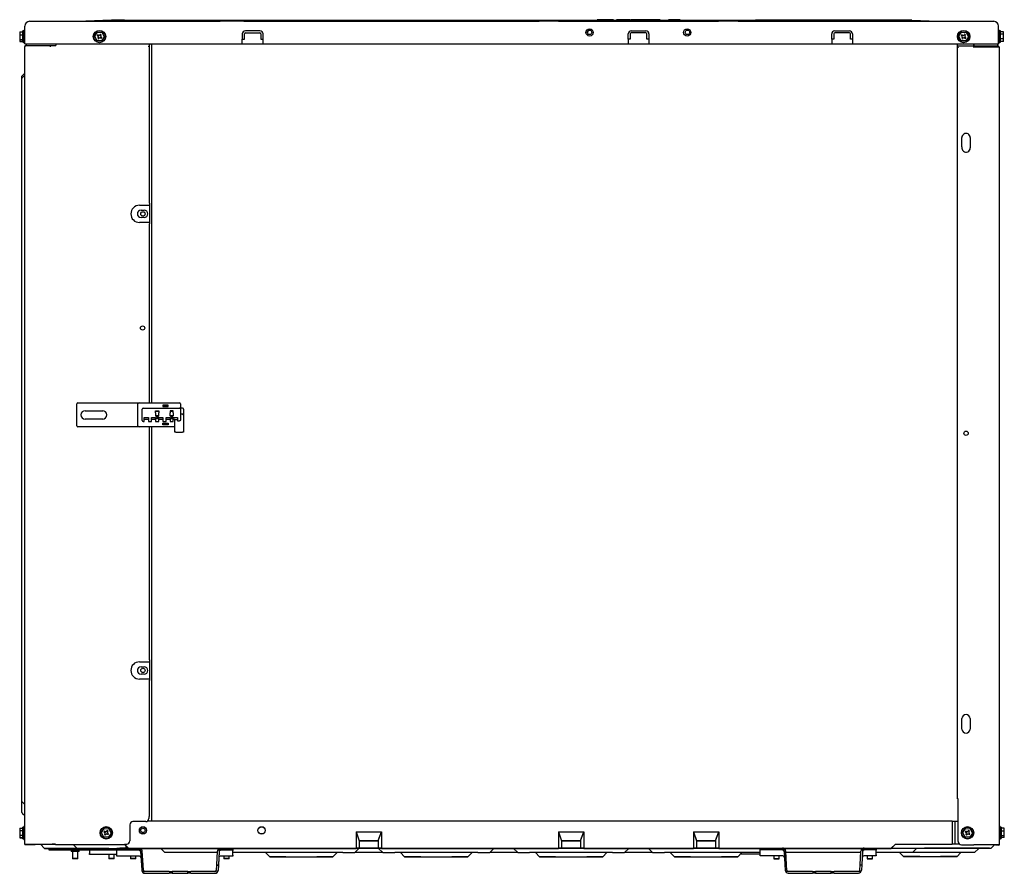
# Model space of a CAD drawing. Units: millimetres. Extents: x 2215 to 3167, y 112 to 937.
import ezdxf

# ---------------------------------------------------------------- set-up
doc = ezdxf.new("R2010")
doc.units = ezdxf.units.MM
doc.layers.add('DV6_Default', color=7, linetype='Continuous')

msp = doc.modelspace()

# ---------------------------------------------------------------- linework, layer by layer
at = {"layer": 'DV6_Default', "color": 7, "linetype": 'Continuous'}
for p, q in [((2224.9, 935.29), (2242.94, 935.29)), ((2242.94, 935.29), (2408.87, 935.29)), ((2304.1, 936.29), (2279.04, 935.29)), ((2316.54, 936.29), (2304.1, 936.29)), ((2316.54, 936.29), (2386.4, 936.29)), ((2386.4, 936.29), (2392.17, 936.29)), ((2391.82, 935.94), (2391.82, 935.29)), ((2392.17, 936.29), (2399.04, 936.29)), ((2399.04, 936.29), (2401.55, 936.29)), ((2401.55, 936.29), (2409.22, 936.29)), ((2431.93, 935.29), (2408.87, 935.29)), ((2409.22, 936.29), (2431.58, 936.29)), ((2431.58, 936.29), (2437.36, 936.29)), ((2431.93, 935.29), (2717.11, 935.29)), ((2437.36, 936.29), (2702.77, 936.29)), ((2702.77, 936.29), (2717.46, 936.29)), ((2735.86, 935.29), (2717.11, 935.29)), ((2717.46, 936.29), (2735.51, 936.29)), ((2735.51, 936.29), (2756.26, 936.29)), ((2735.86, 935.29), (2890.55, 935.29)), ((2755.91, 935.94), (2755.91, 935.29)), ((2756.26, 936.29), (2770.25, 936.29)), ((2770.25, 936.29), (2856.17, 936.29)), ((2774.19, 936.79), (2773.25, 936.79)), ((2773.25, 936.79), (2773.25, 936.29)), ((2776.46, 936.79), (2774.19, 936.79)), ((2774.19, 936.79), (2774.19, 936.29)), ((2776.52, 936.79), (2776.46, 936.79)), ((2776.46, 936.79), (2776.46, 936.29)), ((2776.99, 936.79), (2776.52, 936.79)), ((2776.52, 936.79), (2776.52, 936.29)), ((2777.33, 936.79), (2776.99, 936.79)), ((2776.99, 936.79), (2776.99, 936.29)), ((2783.88, 936.79), (2777.33, 936.79)), ((2777.33, 936.79), (2777.33, 936.29)), ((2784.48, 936.79), (2783.88, 936.79)), ((2783.88, 936.79), (2783.88, 936.29)), ((2785.75, 936.79), (2784.48, 936.79)), ((2784.48, 936.79), (2784.48, 936.29)), ((2785.75, 936.79), (2785.75, 936.29)), ((2788.29, 936.79), (2785.95, 936.79)), ((2785.95, 936.79), (2785.95, 936.29)), ((2789.1, 936.79), (2788.29, 936.79)), ((2788.29, 936.79), (2788.29, 936.29)), ((2789.1, 936.79), (2789.1, 936.29)), ((2793.16, 936.79), (2791.82, 936.79)), ((2791.82, 936.79), (2791.82, 936.29)), ((2795.23, 936.79), (2793.16, 936.79)), ((2793.16, 936.79), (2793.16, 936.29)), ((2796.57, 936.79), (2795.23, 936.79)), ((2795.23, 936.79), (2795.23, 936.29)), ((2800.11, 936.79), (2796.57, 936.79)), ((2796.57, 936.79), (2796.57, 936.29)), ((2799.27, 936.79), (2799.27, 936.86)), ((2801.44, 936.79), (2800.11, 936.79)), ((2800.11, 936.79), (2800.11, 936.29)), ((2801.71, 936.79), (2801.44, 936.79)), ((2801.44, 936.79), (2801.44, 936.29)), ((2801.85, 936.79), (2801.71, 936.79)), ((2801.71, 936.79), (2801.71, 936.29)), ((2803.79, 936.79), (2801.85, 936.79)), ((2801.85, 936.79), (2801.85, 936.29)), ((2804.85, 936.79), (2803.79, 936.79)), ((2804.85, 936.79), (2804.85, 936.29)), ((2807.96, 936.79), (2805.23, 936.79)), ((2809.96, 936.79), (2807.96, 936.79)), ((2807.96, 936.79), (2807.96, 936.29)), ((2811.87, 936.79), (2809.96, 936.79)), ((2809.96, 936.29), (2809.96, 936.79)), ((2813.6, 936.79), (2811.87, 936.79)), ((2811.87, 936.79), (2811.87, 936.29)), ((2814.81, 936.79), (2813.6, 936.79)), ((2813.6, 936.79), (2813.6, 936.29)), ((2820.69, 936.79), (2814.81, 936.79)), ((2814.81, 936.79), (2814.81, 936.29)), ((2821.9, 936.79), (2820.69, 936.79)), ((2820.69, 936.79), (2820.69, 936.29)), ((2823.63, 936.79), (2821.9, 936.79)), ((2821.9, 936.79), (2821.9, 936.29)), ((2823.63, 936.79), (2823.63, 936.29)), ((2826.24, 936.79), (2823.63, 936.79)), ((2826.24, 936.79), (2826.24, 936.29)), ((2830.59, 936.79), (2826.24, 936.79)), ((2834, 936.79), (2830.59, 936.79)), ((2830.59, 936.79), (2830.59, 936.29)), ((2834, 936.79), (2834, 936.29)), ((2843.75, 936.79), (2842.21, 936.79)), ((2842.21, 936.79), (2842.21, 936.29)), ((2847.56, 936.79), (2843.75, 936.79)), ((2843.75, 936.79), (2843.75, 936.29)), ((2851.1, 936.79), (2847.56, 936.79)), ((2847.56, 936.79), (2847.56, 936.29)), ((2853.31, 936.79), (2851.1, 936.79)), ((2851.1, 936.79), (2851.1, 936.29)), ((2852.57, 936.79), (2852.57, 936.86)), ((2853.31, 936.79), (2853.31, 936.29)), ((2856.17, 936.29), (2870.15, 936.29)), ((2870.15, 936.29), (2890.91, 936.29)), ((2870.5, 935.94), (2870.5, 935.29)), ((2909.3, 935.29), (2890.55, 935.29)), ((2890.91, 936.29), (2909.08, 936.29)), ((2908.95, 936.29), (2926.83, 936.29)), ((2909.3, 935.29), (3138.24, 935.29)), ((3061.34, 936.29), (2926.83, 936.29)), ((3077.08, 936.29), (3061.34, 936.29)), ((3077.08, 936.29), (3102.15, 935.29)), ((3138.24, 935.29), (3156.29, 935.29)), ((2215.37, 925.18), (2218.38, 925.18)), ((2215.37, 925.18), (2215.37, 925.14)), ((2215.37, 925.14), (2218.38, 925.14)), ((2215.37, 925.14), (2215.37, 922.32)), ((2218.38, 915.04), (2218.38, 926.07)), ((2219.38, 926.07), (2218.38, 926.07)), ((2219.38, 914.54), (2219.38, 926.57)), ((2220.19, 926.57), (2219.38, 926.57)), ((2220.19, 913.53), (2220.19, 930.58)), ((2287.77, 920.81), (2290.3, 924.68)), ((2290.3, 924.68), (2294.91, 924.43)), ((2293.28, 922.84), (2292.78, 922.09)), ((2294.12, 922.29), (2293.28, 922.84)), ((2294.91, 924.43), (2297, 920.29)), ((2430.33, 923.06), (2430.33, 918.05)), ((2432.34, 918.05), (2432.34, 923.06)), ((2447.38, 926.07), (2433.34, 926.07)), ((2433.34, 924.06), (2447.38, 924.06)), ((2448.38, 923.06), (2448.38, 918.05)), ((2450.39, 918.05), (2450.39, 923.06)), ((2764.01, 925.91), (2763.71, 923.99)), ((2803.18, 918.05), (2803.18, 923.06)), ((2805.19, 923.06), (2805.19, 918.05)), ((2806.19, 926.07), (2820.22, 926.07)), ((2820.22, 924.06), (2806.19, 924.06)), ((2821.23, 918.05), (2821.23, 923.06)), ((2823.23, 923.06), (2823.23, 918.05)), ((2862.45, 925.59), (2862.65, 924.36)), ((2999.79, 918.05), (2999.79, 923.06)), ((3001.8, 923.06), (3001.8, 918.05)), ((3002.8, 926.07), (3016.84, 926.07)), ((3016.84, 924.06), (3002.8, 924.06)), ((3017.84, 918.05), (3017.84, 923.06)), ((3019.85, 923.06), (3019.85, 918.05)), ((3122.59, 920.81), (3125.12, 924.69)), ((3125.12, 924.69), (3129.73, 924.43)), ((3128.11, 922.84), (3127.61, 922.09)), ((3128.95, 922.29), (3128.11, 922.84)), ((3129.73, 924.43), (3131.82, 920.29)), ((3161, 913.53), (3161, 930.58)), ((3161.8, 926.57), (3161, 926.57)), ((3161.8, 914.54), (3161.8, 926.57)), ((3162.8, 926.07), (3161.8, 926.07)), ((3162.8, 915.04), (3162.8, 926.07)), ((3165.81, 925.18), (3162.8, 925.18)), ((3165.81, 922.87), (3162.8, 922.87)), ((3165.81, 922.87), (3165.81, 925.18)), ((3165.81, 918.25), (3165.81, 922.87)), ((2215.37, 922.32), (2218.38, 922.32)), ((2215.37, 922.32), (2215.37, 917.73)), ((2215.37, 917.73), (2218.38, 917.73)), ((2215.37, 917.73), (2215.37, 915.96)), ((2215.37, 915.96), (2218.38, 915.96)), ((2215.37, 915.96), (2215.37, 915.93)), ((2215.37, 915.93), (2218.38, 915.93)), ((2218.38, 915.04), (2219.38, 915.04)), ((2219.38, 914.54), (2220.19, 914.54)), ((2220.19, 913.53), (2242.94, 913.53)), ((2221.5, 913.53), (2221.5, 911.94)), ((2242.94, 913.53), (2390.23, 913.53)), ((2250.27, 913.53), (2250.27, 911.94)), ((2289.86, 916.68), (2287.77, 920.81)), ((2294.47, 916.42), (2289.86, 916.68)), ((2290.64, 922.29), (2290.09, 921.45)), ((2290.09, 921.45), (2290.85, 920.96)), ((2291.39, 921.79), (2290.64, 922.29)), ((2291.14, 919.57), (2290.64, 918.81)), ((2290.64, 918.81), (2291.48, 918.26)), ((2291.48, 918.26), (2291.98, 919.02)), ((2293.36, 919.31), (2294.12, 918.82)), ((2293.62, 921.54), (2294.12, 922.29)), ((2294.67, 919.66), (2293.91, 920.15)), ((2294.12, 918.82), (2294.67, 919.66)), ((2297, 920.29), (2294.47, 916.42)), ((2340.7, 913.53), (2340.7, 912.41)), ((2342.81, 566.56), (2342.81, 913.53)), ((2390.23, 913.53), (3059.95, 913.53)), ((2430.33, 913.53), (2430.33, 918.05)), ((2430.33, 918.05), (2432.34, 918.05)), ((2448.38, 918.05), (2450.39, 918.05)), ((2450.39, 913.53), (2450.39, 918.05)), ((2803.18, 918.05), (2803.18, 913.53)), ((2805.19, 918.05), (2803.18, 918.05)), ((2823.23, 918.05), (2821.23, 918.05)), ((2823.23, 918.05), (2823.23, 913.53)), ((2999.79, 918.05), (2999.79, 913.53)), ((3001.8, 918.05), (2999.79, 918.05)), ((3019.85, 918.05), (3017.84, 918.05)), ((3019.85, 918.05), (3019.85, 913.53)), ((3059.95, 913.53), (3138.24, 913.53)), ((3121.41, 910.89), (3121.41, 913.53)), ((3124.68, 916.68), (3122.59, 920.81)), ((3129.3, 916.42), (3124.68, 916.68)), ((3125.47, 922.29), (3124.92, 921.45)), ((3124.92, 921.45), (3125.68, 920.96)), ((3126.23, 921.79), (3125.47, 922.29)), ((3125.97, 919.57), (3125.48, 918.81)), ((3125.48, 918.81), (3126.31, 918.26)), ((3126.31, 918.26), (3126.81, 919.02)), ((3128.2, 919.31), (3128.95, 918.82)), ((3128.45, 921.54), (3128.95, 922.29)), ((3129.5, 919.66), (3128.74, 920.15)), ((3128.95, 918.82), (3129.5, 919.66)), ((3131.82, 920.29), (3129.3, 916.42)), ((3137.04, 911.27), (3137.04, 913.53)), ((3137.05, 913.53), (3137.05, 911.27)), ((3138.24, 913.53), (3161, 913.53)), ((3160.21, 911.27), (3160.21, 913.53)), ((3160.21, 913.53), (3160.21, 911.27)), ((3161, 914.54), (3161.8, 914.54)), ((3161.8, 915.04), (3162.8, 915.04)), ((3165.81, 918.25), (3162.8, 918.25)), ((3165.81, 915.93), (3162.8, 915.93)), ((3165.81, 915.93), (3165.81, 918.25)), ((2221.5, 911.94), (2220, 910.94)), ((2220, 910.94), (2220.19, 910.94)), ((2220.1, 910.62), (2220.1, 910.94)), ((2220.1, 910.56), (2220.1, 910.62)), ((2220.1, 140.36), (2220.1, 910.56)), ((2220.36, 911.12), (2220.41, 911.15)), ((2220.41, 911.15), (2221.6, 911.94)), ((2221.5, 911.94), (2244.76, 911.94)), ((2244.76, 911.94), (2250.27, 911.94)), ((2244.76, 911.12), (2244.76, 911.94)), ((2244.76, 911.94), (2244.76, 911.94)), ((2244.76, 911.15), (2244.76, 911.94)), ((2244.76, 911.15), (2244.76, 910.62)), ((2244.76, 911.12), (2244.76, 910.62)), ((2244.76, 910.62), (2244.76, 910.56)), ((2244.76, 910.62), (2244.76, 910.62)), ((2340, 911.94), (2340, 911.94)), ((2340, 910.94), (2340, 911.12)), ((2340, 910.62), (2340, 910.94)), ((2340, 910.94), (2340, 910.62)), ((2340.7, 910.94), (2340, 910.94)), ((2340, 910.94), (2340, 910.94)), ((2340, 910.62), (2340, 910.62)), ((2340.6, 759.44), (2340.6, 910.94)), ((2340.7, 910.94), (2340.7, 912.41)), ((3121.41, 909.82), (3121.41, 910.89)), ((3121.41, 183.98), (3121.41, 909.82)), ((3122.01, 910.39), (3122.01, 910.44)), ((3122.01, 910.44), (3122.01, 910.27)), ((3122.01, 910.27), (3122.01, 910.27)), ((3122.01, 910.27), (3122.01, 910.26)), ((3122.01, 910.26), (3122.01, 909.94)), ((3122.01, 909.94), (3122.01, 909.94)), ((3137.04, 911.27), (3122.11, 911.27)), ((3137.04, 910.45), (3137.04, 911.27)), ((3137.04, 910.45), (3137.04, 909.94)), ((3137.04, 909.94), (3137.05, 909.94)), ((3137.05, 911.27), (3137.05, 910.27)), ((3160.21, 911.27), (3137.05, 911.27)), ((3161.71, 910.27), (3137.05, 910.27)), ((3137.05, 909.94), (3137.05, 910.27)), ((3161.44, 910.45), (3160.21, 911.27)), ((3160.21, 911.27), (3161.71, 910.27)), ((3161.71, 910.27), (3161.71, 909.94)), ((3161.71, 909.94), (3161.71, 139.76)), ((2217.66, 882.72), (2220.1, 885.15)), ((2217.49, 880.04), (2217.49, 882.29)), ((2217.49, 860.49), (2217.49, 880.04)), ((2217.84, 880.89), (2220.1, 883.15)), ((2217.49, 201.12), (2217.49, 860.49)), ((3125.64, 813.9), (3125.52, 822.9)), ((3133.54, 822.95), (3133.54, 812.93)), ((2330.98, 757.55), (2339.9, 757.55)), ((2332.48, 752.74), (2335.49, 752.74)), ((2340.6, 759.44), (2340.6, 757.84)), ((2340.6, 757.84), (2340.6, 740.53)), ((2335.49, 745.73), (2332.48, 745.73)), ((2339.9, 740.92), (2330.98, 740.92)), ((2340.6, 740.53), (2340.6, 739.55)), ((2340.6, 566.56), (2340.6, 739.55)), ((2270.42, 544.5), (2270.42, 565.55)), ((2271.43, 566.56), (2330.58, 566.56)), ((2329.58, 544.5), (2329.58, 565.55)), ((2330.58, 566.56), (2369.68, 566.56)), ((2334.59, 561.54), (2369.68, 561.54)), ((2353.64, 564.55), (2353.64, 563.05)), ((2358.65, 564.55), (2353.64, 564.55)), ((2353.64, 563.05), (2358.65, 563.05)), ((2357.65, 564.05), (2354.64, 564.05)), ((2358.65, 563.05), (2358.65, 564.55)), ((2372.69, 561.54), (2369.68, 561.54)), ((2370.68, 565.55), (2370.68, 561.54)), ((2278.45, 559.04), (2295.49, 559.04)), ((2333.59, 557.13), (2333.59, 560.54)), ((2333.59, 552.92), (2333.59, 557.13)), ((2333.59, 549.51), (2333.59, 552.92)), ((2335.59, 548.51), (2335.59, 552.42)), ((2335.59, 552.42), (2339.6, 552.42)), ((2339.6, 552.42), (2339.6, 548.51)), ((2342.61, 548.51), (2342.61, 552.42)), ((2342.61, 552.42), (2346.62, 552.42)), ((2346.62, 557.13), (2346.62, 558.94)), ((2346.62, 558.94), (2349.63, 558.94)), ((2346.62, 558.54), (2349.63, 558.54)), ((2346.62, 557.13), (2346.62, 554.12)), ((2346.62, 554.53), (2349.63, 554.53)), ((2346.62, 554.12), (2348.12, 554.12)), ((2347.62, 553.12), (2346.62, 554.12)), ((2346.62, 552.42), (2346.62, 548.51)), ((2347.62, 553.12), (2347.9, 552.92)), ((2347.62, 553.12), (2347.62, 552.92)), ((2347.62, 552.92), (2347.62, 551.62)), ((2347.62, 551.62), (2348.12, 551.77)), ((2347.9, 552.92), (2348.12, 552.76)), ((2348.12, 552.76), (2348.12, 554.12)), ((2349.63, 554.12), (2348.12, 554.12)), ((2348.12, 552.76), (2348.35, 552.92)), ((2348.12, 552.76), (2348.12, 551.77)), ((2348.12, 551.77), (2348.62, 551.62)), ((2348.12, 551.77), (2348.12, 551.17)), ((2348.35, 552.92), (2348.62, 553.12)), ((2349.63, 554.12), (2348.62, 553.12)), ((2348.62, 553.12), (2348.62, 552.92)), ((2348.62, 552.92), (2348.62, 551.62)), ((2349.63, 558.94), (2349.63, 557.13)), ((2349.63, 554.12), (2349.63, 557.13)), ((2349.63, 548.51), (2349.63, 552.42)), ((2349.63, 552.42), (2353.64, 552.42)), ((2353.64, 552.42), (2353.64, 548.51)), ((2356.65, 548.51), (2356.65, 552.42)), ((2356.65, 552.42), (2360.66, 552.42)), ((2360.66, 558.94), (2360.66, 557.13)), ((2363.66, 558.94), (2360.66, 558.94)), ((2360.66, 558.54), (2363.66, 558.54)), ((2360.66, 554.12), (2360.66, 557.13)), ((2360.66, 554.53), (2363.66, 554.53)), ((2360.66, 554.12), (2362.16, 554.12)), ((2361.66, 553.12), (2360.66, 554.12)), ((2360.66, 552.42), (2360.66, 548.51)), ((2361.66, 553.12), (2361.93, 552.92)), ((2361.66, 553.12), (2361.66, 552.92)), ((2361.66, 552.92), (2361.66, 551.62)), ((2361.66, 551.62), (2362.16, 551.77)), ((2361.93, 552.92), (2362.16, 552.76)), ((2362.16, 552.76), (2362.16, 554.12)), ((2363.66, 554.12), (2362.16, 554.12)), ((2362.16, 552.76), (2362.39, 552.92)), ((2362.16, 552.76), (2362.16, 551.77)), ((2362.16, 551.77), (2362.66, 551.62)), ((2362.16, 551.77), (2362.16, 551.17)), ((2362.39, 552.92), (2362.66, 553.12)), ((2363.66, 554.12), (2362.66, 553.12)), ((2362.66, 553.12), (2362.66, 552.92)), ((2362.66, 552.92), (2362.66, 551.62)), ((2363.66, 557.13), (2363.66, 558.94)), ((2363.66, 557.13), (2363.66, 554.12)), ((2363.66, 548.51), (2363.66, 552.42)), ((2363.66, 552.42), (2367.67, 552.42)), ((2367.67, 552.42), (2367.67, 549.22)), ((2370.68, 559.99), (2370.68, 557.13)), ((2370.68, 557.13), (2370.68, 552.92)), ((2370.68, 555.9), (2372.69, 555.9)), ((2370.68, 552.92), (2370.68, 550.51)), ((2372.69, 555.03), (2373.69, 556.03)), ((2373.55, 556.03), (2373.69, 556.03)), ((2373.69, 560.54), (2373.69, 559.54)), ((2373.69, 559.54), (2373.69, 556.03)), ((2373.69, 556.03), (2373.69, 538.48)), ((2330.58, 543.5), (2271.43, 543.5)), ((2295.49, 551.02), (2278.45, 551.02)), ((2365.17, 543.5), (2330.58, 543.5)), ((2334.59, 548.51), (2335.59, 548.51)), ((2339.6, 550.52), (2335.59, 550.52)), ((2339.6, 548.51), (2342.61, 548.51)), ((2340.6, 318.31), (2340.6, 543.5)), ((2346.62, 550.52), (2342.61, 550.52)), ((2342.81, 162.62), (2342.81, 543.5)), ((2346.62, 548.51), (2349.63, 548.51)), ((2353.64, 550.52), (2349.63, 550.52)), ((2353.64, 548.51), (2356.65, 548.51)), ((2353.64, 545.5), (2353.64, 547.01)), ((2353.64, 547.01), (2358.65, 547.01)), ((2358.65, 545.5), (2353.64, 545.5)), ((2357.65, 546), (2354.64, 546)), ((2360.66, 550.52), (2356.65, 550.52)), ((2358.65, 547.01), (2358.65, 545.5)), ((2360.66, 548.51), (2363.66, 548.51)), ((2365.17, 550.52), (2363.66, 550.52)), ((2365.17, 538.48), (2365.17, 550.52)), ((2365.17, 550.52), (2366.17, 550.52)), ((2366.17, 550.52), (2367.67, 550.52)), ((2367.67, 549.22), (2369.68, 549.22)), ((2366.17, 538.48), (2365.17, 538.48)), ((2366.17, 538.48), (2372.69, 538.48)), ((2373.69, 538.48), (2372.69, 538.48)), ((2330.98, 316.42), (2339.9, 316.42)), ((2340.6, 318.31), (2340.6, 316.71)), ((2340.6, 316.71), (2340.6, 299.4)), ((2332.48, 311.61), (2335.49, 311.61)), ((2335.49, 304.6), (2332.48, 304.6)), ((2339.9, 299.79), (2330.98, 299.79)), ((2340.6, 299.4), (2340.6, 298.42)), ((2340.6, 167.03), (2340.6, 298.42)), ((3125.52, 251.49), (3125.52, 261.51)), ((3133.54, 261.51), (3133.54, 251.49)), ((2217.49, 181.57), (2217.49, 201.12)), ((2217.49, 170.69), (2217.49, 181.57)), ((3122.01, 183.98), (3121.41, 183.98)), ((3122.01, 142.77), (3122.01, 183.98)), ((2217.84, 180.72), (2220.1, 178.46)), ((2217.66, 170.26), (2220.1, 167.83)), ((2336.99, 162.02), (2324.66, 162.02)), ((3115.99, 162.42), (2338.49, 162.42)), ((3115.99, 162.62), (2338.8, 162.62)), ((2340, 167.03), (2340.6, 167.03)), ((2340, 167.03), (2340, 165.03)), ((3115.99, 162.62), (3115.99, 140.36)), ((3115.99, 162.62), (3118.6, 162.62)), ((3115.99, 162.42), (3115.99, 140.16)), ((3115.99, 162.42), (3118.6, 162.42)), ((3118.6, 162.62), (3118.6, 140.36)), ((3118.6, 162.62), (3122.01, 162.62)), ((3118.6, 162.42), (3118.6, 140.16)), ((3118.6, 162.42), (3122.01, 162.42)), ((2215.28, 155.82), (2218.29, 155.82)), ((2215.28, 155.82), (2215.28, 153.5)), ((2215.28, 153.5), (2218.29, 153.5)), ((2215.28, 153.5), (2215.28, 148.87)), ((2218.29, 145.68), (2218.29, 156.7)), ((2219.29, 156.7), (2218.29, 156.7)), ((2219.29, 145.17), (2219.29, 157.21)), ((2220.1, 157.21), (2219.29, 157.21)), ((2294.28, 151.45), (2296.81, 155.33)), ((2297.16, 152.93), (2296.61, 152.09)), ((2296.81, 155.33), (2301.42, 155.06)), ((2297.91, 152.43), (2297.16, 152.93)), ((2299.79, 153.48), (2299.3, 152.72)), ((2300.63, 152.93), (2299.79, 153.48)), ((2300.14, 152.17), (2300.63, 152.93)), ((2301.42, 155.06), (2303.51, 150.93)), ((2321.66, 159.01), (2321.66, 143.37)), ((2540.37, 152.3), (2540.37, 136.35)), ((2540.37, 152.3), (2564.73, 152.3)), ((2561.72, 143.77), (2564.73, 152.3)), ((2564.73, 152.3), (2564.73, 136.35)), ((2735.87, 152.3), (2735.87, 136.35)), ((2735.87, 152.3), (2760.23, 152.3)), ((2757.22, 143.77), (2760.23, 152.3)), ((2760.23, 152.3), (2760.23, 136.35)), ((2866.2, 152.3), (2866.2, 136.35)), ((2866.2, 152.3), (2869.21, 143.77)), ((2866.2, 152.3), (2890.57, 152.3)), ((2887.56, 143.77), (2890.57, 152.3)), ((2890.57, 152.3), (2890.57, 136.35)), ((3126.41, 151.45), (3128.94, 155.33)), ((3129.29, 152.93), (3128.74, 152.09)), ((3128.94, 155.33), (3133.55, 155.06)), ((3130.05, 152.43), (3129.29, 152.93)), ((3131.93, 153.48), (3131.43, 152.72)), ((3132.77, 152.93), (3131.93, 153.48)), ((3132.27, 152.17), (3132.77, 152.93)), ((3133.55, 155.06), (3135.64, 150.93)), ((3162.51, 157.21), (3161.71, 157.21)), ((3162.51, 157.21), (3162.51, 145.17)), ((3163.51, 156.7), (3162.51, 156.7)), ((3163.51, 156.7), (3163.51, 145.68)), ((3166.52, 155.78), (3163.51, 155.78)), ((3166.52, 152.96), (3163.51, 152.96)), ((3166.52, 152.96), (3166.52, 155.78)), ((3166.52, 148.38), (3166.52, 152.96)), ((2215.28, 148.87), (2215.28, 146.57)), ((2215.28, 148.87), (2218.29, 148.87)), ((2215.28, 146.57), (2218.29, 146.57)), ((2215.28, 146.57), (2215.28, 146.21)), ((2215.28, 146.21), (2218.29, 146.21)), ((2218.29, 145.29), (2218.29, 145.7)), ((2218.29, 145.68), (2219.29, 145.68)), ((2218.29, 145.29), (2219.29, 145.29)), ((2219.29, 145.17), (2220.1, 145.17)), ((2219.29, 144.79), (2219.29, 145.17)), ((2219.29, 144.79), (2220.1, 144.79)), ((2296.37, 147.32), (2294.28, 151.45)), ((2300.98, 147.06), (2296.37, 147.32)), ((2296.61, 152.09), (2297.36, 151.59)), ((2297.66, 150.2), (2297.16, 149.45)), ((2297.16, 149.45), (2298, 148.9)), ((2298, 148.9), (2298.49, 149.66)), ((2299.88, 149.95), (2300.64, 149.45)), ((2301.19, 150.29), (2300.43, 150.79)), ((2300.64, 149.45), (2301.19, 150.29)), ((2303.51, 150.93), (2300.98, 147.06)), ((2540.37, 152.1), (2540.37, 136.15)), ((2540.37, 152.1), (2543.37, 143.57)), ((2540.37, 152.1), (2564.73, 152.1)), ((2543.37, 143.77), (2543.37, 136.35)), ((2543.37, 143.77), (2561.72, 143.77)), ((2543.37, 143.57), (2543.37, 136.15)), ((2543.37, 143.57), (2561.72, 143.57)), ((2561.72, 143.57), (2564.73, 152.1)), ((2561.72, 143.77), (2561.72, 136.35)), ((2561.72, 143.57), (2561.72, 136.15)), ((2564.73, 152.1), (2564.73, 136.15)), ((2735.87, 152.1), (2735.87, 136.15)), ((2735.87, 152.1), (2738.87, 143.57)), ((2735.87, 152.1), (2760.23, 152.1)), ((2738.87, 143.77), (2738.87, 136.35)), ((2738.87, 143.77), (2757.22, 143.77)), ((2738.87, 143.57), (2738.87, 136.15)), ((2738.87, 143.57), (2757.22, 143.57)), ((2757.22, 143.57), (2760.23, 152.1)), ((2757.22, 143.77), (2757.22, 136.35)), ((2757.22, 143.57), (2757.22, 136.15)), ((2760.23, 152.1), (2760.23, 136.15)), ((2866.2, 152.1), (2866.2, 136.15)), ((2866.2, 152.1), (2869.21, 143.57)), ((2866.2, 152.1), (2890.57, 152.1)), ((2869.21, 143.77), (2869.21, 136.35)), ((2869.21, 143.77), (2887.56, 143.77)), ((2869.21, 143.57), (2869.21, 136.15)), ((2869.21, 143.57), (2887.56, 143.57)), ((2887.56, 143.57), (2890.57, 152.1)), ((2887.56, 143.77), (2887.56, 136.35)), ((2887.56, 143.57), (2887.56, 136.15)), ((2890.57, 152.1), (2890.57, 136.15)), ((3122.01, 142.77), (3122.01, 142.66)), ((3128.5, 147.32), (3126.41, 151.45)), ((3133.11, 147.06), (3128.5, 147.32)), ((3128.74, 152.09), (3129.5, 151.59)), ((3129.79, 150.2), (3129.3, 149.45)), ((3129.3, 149.45), (3130.13, 148.9)), ((3130.13, 148.9), (3130.63, 149.66)), ((3132.02, 149.95), (3132.77, 149.45)), ((3133.32, 150.29), (3132.56, 150.79)), ((3132.77, 149.45), (3133.32, 150.29)), ((3135.64, 150.93), (3133.11, 147.06)), ((3161.71, 145.17), (3162.51, 145.17)), ((3162.51, 145.68), (3163.51, 145.68)), ((3166.52, 148.38), (3163.51, 148.38)), ((3166.52, 146.61), (3163.51, 146.61)), ((3166.52, 146.61), (3166.52, 148.38)), ((2220.1, 140.36), (2244.76, 140.36)), ((2220.7, 140.16), (2220.7, 140.36)), ((2220.7, 140.36), (2220.7, 140.36)), ((2220.7, 140.36), (2246.76, 140.36)), ((2220.7, 140.16), (2246.76, 140.16)), ((2227.11, 139.76), (2220.7, 139.76)), ((2225.71, 139.76), (2220.7, 139.76)), ((2228.72, 139.76), (2225.71, 139.76)), ((2230.12, 139.76), (2227.11, 139.76)), ((2228.72, 140.16), (2228.72, 139.76)), ((2230.12, 140.16), (2230.12, 139.76)), ((2235.24, 140.16), (2239.25, 136.15)), ((2239.25, 136.35), (2250.73, 136.35)), ((2239.25, 136.15), (2250.73, 136.15)), ((2243.86, 134.55), (2243.86, 136.15)), ((2243.86, 134.75), (2243.86, 136.15)), ((2246.86, 134.75), (2243.86, 134.75)), ((2246.86, 134.55), (2243.86, 134.55)), ((2244.76, 140.36), (2249.77, 140.36)), ((2249.77, 140.36), (2246.76, 140.36)), ((2249.77, 140.16), (2246.76, 140.16)), ((2306.02, 134.75), (2246.86, 134.75)), ((2306.02, 134.55), (2246.86, 134.55)), ((2249.77, 139.76), (2249.77, 140.36)), ((2316.64, 139.76), (2249.77, 139.76)), ((2270.51, 136.15), (2250.73, 136.15)), ((2265.06, 134.55), (2265.06, 133.14)), ((2265.06, 134.55), (2265.06, 133.34)), ((2272.78, 133.34), (2265.06, 133.34)), ((2267.28, 139.76), (2270.88, 136.15)), ((2270.88, 136.35), (2281.21, 136.35)), ((2270.88, 136.15), (2281.21, 136.15)), ((2272.78, 133.14), (2272.78, 134.55)), ((2272.78, 133.34), (2272.78, 134.55)), ((2281.21, 136.35), (2296.14, 136.35)), ((2281.21, 136.15), (2296.14, 136.15)), ((2282.86, 134.14), (2282.86, 134.55)), ((2282.86, 134.14), (2282.86, 131.22)), ((2296.14, 136.35), (2301.46, 136.35)), ((2296.14, 136.15), (2301.46, 136.15)), ((2301.46, 136.15), (2309.02, 136.15)), ((2309.02, 134.75), (2306.02, 134.75)), ((2309.02, 134.55), (2306.02, 134.55)), ((2309.02, 134.75), (2309.02, 136.35)), ((2309.02, 136.35), (2312.03, 136.35)), ((2309.02, 134.55), (2309.02, 136.15)), ((2309.02, 136.15), (2312.03, 136.15)), ((2312.03, 134.75), (2309.02, 134.75)), ((2312.03, 134.55), (2309.02, 134.55)), ((2309.02, 134.14), (2309.02, 134.55)), ((2309.02, 129.14), (2309.02, 134.14)), ((2320.26, 136.35), (2312.03, 136.35)), ((2320.46, 136.15), (2312.03, 136.15)), ((2330.75, 134.75), (2312.03, 134.75)), ((2330.75, 134.55), (2312.03, 134.55)), ((2316.64, 140.36), (2318.65, 140.36)), ((2316.64, 140.36), (2316.64, 139.76)), ((2316.64, 140.16), (2320.46, 136.35)), ((2316.64, 139.96), (2320.46, 136.15)), ((2317.95, 138.66), (2317.95, 136.35)), ((2320.46, 136.35), (2540.37, 136.35)), ((2320.46, 136.15), (2540.37, 136.15)), ((2330.75, 134.75), (2333.41, 134.75)), ((2330.75, 134.55), (2331.47, 134.55)), ((2332.15, 133.43), (2332.92, 120.31)), ((2332.15, 133.23), (2332.92, 120.11)), ((2334.53, 120.31), (2333.76, 133.52)), ((2355.54, 132.14), (2351.53, 136.15)), ((2355.54, 132.14), (2351.53, 136.15)), ((2405.63, 120.31), (2406.4, 133.52)), ((2406.75, 134.75), (2409.41, 134.75)), ((2408.01, 133.43), (2407.24, 120.31)), ((2408.01, 133.23), (2407.24, 120.11)), ((2408.69, 134.55), (2409.41, 134.55)), ((2418.1, 134.75), (2409.41, 134.75)), ((2418.1, 134.55), (2409.41, 134.55)), ((2421.11, 134.75), (2418.1, 134.75)), ((2421.11, 134.55), (2418.1, 134.55)), ((2421.11, 136.15), (2421.11, 134.55)), ((2421.11, 136.15), (2421.11, 134.75)), ((2421.11, 134.55), (2421.11, 134.14)), ((2421.11, 129.61), (2421.11, 134.14)), ((2539.01, 132.14), (2543.02, 136.15)), ((2543.37, 136.35), (2540.37, 136.35)), ((2543.37, 136.15), (2540.37, 136.15)), ((2561.72, 136.35), (2543.37, 136.35)), ((2561.72, 136.15), (2543.37, 136.15)), ((2564.73, 136.35), (2561.72, 136.35)), ((2564.73, 136.15), (2561.72, 136.15)), ((2562.08, 136.15), (2566.11, 132.12)), ((2564.73, 136.35), (2735.87, 136.35)), ((2564.73, 136.15), (2735.87, 136.15)), ((2669.34, 132.14), (2673.35, 136.15)), ((2692.41, 136.15), (2696.44, 132.12)), ((2738.87, 136.35), (2735.87, 136.35)), ((2738.87, 136.15), (2735.87, 136.15)), ((2757.22, 136.35), (2738.87, 136.35)), ((2757.22, 136.15), (2738.87, 136.15)), ((2760.23, 136.35), (2757.22, 136.35)), ((2760.23, 136.15), (2757.22, 136.15)), ((2760.23, 136.35), (2866.2, 136.35)), ((2760.23, 136.15), (2866.2, 136.15)), ((2799.68, 132.14), (2803.69, 136.15)), ((2822.74, 136.15), (2826.78, 132.12)), ((2869.21, 136.35), (2866.2, 136.35)), ((2869.21, 136.15), (2866.2, 136.15)), ((2887.56, 136.35), (2869.21, 136.35)), ((2887.56, 136.15), (2869.21, 136.15)), ((2890.57, 136.35), (2887.56, 136.35)), ((2890.57, 136.15), (2887.56, 136.15)), ((2890.57, 136.35), (3057.34, 136.35)), ((2890.57, 136.15), (3057.34, 136.15)), ((2930.62, 134.75), (2930.62, 136.15)), ((2933.62, 134.75), (2930.62, 134.75)), ((2930.62, 134.34), (2930.62, 134.75)), ((2930.62, 129.34), (2930.62, 134.34)), ((2952.35, 134.75), (2933.62, 134.75)), ((2952.35, 134.75), (2955.01, 134.75)), ((2953.75, 133.43), (2954.51, 120.31)), ((2956.12, 120.31), (2955.35, 133.52)), ((3027.23, 120.31), (3028, 133.52)), ((3028.34, 134.75), (3031, 134.75)), ((3029.6, 133.43), (3028.84, 120.31)), ((3039.7, 134.75), (3031, 134.75)), ((3042.7, 134.75), (3039.7, 134.75)), ((3042.7, 136.15), (3042.7, 134.75)), ((3042.7, 134.75), (3042.7, 134.34)), ((3042.7, 129.81), (3042.7, 134.34)), ((3061.35, 140.36), (3057.34, 136.35)), ((3061.35, 140.16), (3057.34, 136.15)), ((3063.86, 136.15), (3057.34, 136.15)), ((3061.35, 140.36), (3115.99, 140.36)), ((3061.35, 140.16), (3115.99, 140.16)), ((3085.36, 136.15), (3063.86, 136.15)), ((3077.69, 132.14), (3081.7, 136.15)), ((3089.31, 136.15), (3085.36, 136.15)), ((3152.33, 136.35), (3089.31, 136.35)), ((3152.33, 136.15), (3089.31, 136.15)), ((3118.6, 140.36), (3115.99, 140.36)), ((3118.6, 140.16), (3115.99, 140.16)), ((3123.21, 140.36), (3118.6, 140.36)), ((3123.41, 140.16), (3118.6, 140.16)), ((3123.41, 140.22), (3123.41, 140.16)), ((3123.51, 140.16), (3123.41, 140.16)), ((3125.02, 139.76), (3137.05, 139.76)), ((3161.71, 139.76), (3137.05, 139.76)), ((3137.84, 132.14), (3141.86, 136.15)), ((3153.59, 136.15), (3152.33, 136.15)), ((3157.2, 139.76), (3153.59, 136.15)), ((3158, 139.16), (3158, 139.76)), ((3161.01, 139.16), (3158, 139.16)), ((3161.11, 139.16), (3161.01, 139.16)), ((2272.78, 133.14), (2265.06, 133.14)), ((2266.41, 133.14), (2266.41, 126.13)), ((2266.41, 133.14), (2266.41, 126.33)), ((2271.43, 126.33), (2266.41, 126.33)), ((2271.43, 126.13), (2266.41, 126.13)), ((2271.43, 126.13), (2271.43, 133.14)), ((2271.43, 126.33), (2271.43, 133.14)), ((2282.86, 130.34), (2282.86, 131.22)), ((2308.28, 130.34), (2282.86, 130.34)), ((2301.5, 130.34), (2301.5, 126.13)), ((2301.5, 130.34), (2301.5, 126.33)), ((2306.52, 126.33), (2301.5, 126.33)), ((2306.52, 126.13), (2301.5, 126.13)), ((2306.52, 126.13), (2306.52, 130.34)), ((2306.52, 126.33), (2306.52, 130.34)), ((2309.02, 128.73), (2309.02, 129.14)), ((2331.09, 128.73), (2309.02, 128.73)), ((2322.39, 128.73), (2322.39, 126.13)), ((2322.39, 128.73), (2322.39, 126.33)), ((2327.41, 126.33), (2322.39, 126.33)), ((2327.41, 126.13), (2322.39, 126.13)), ((2327.41, 126.13), (2327.41, 128.73)), ((2327.41, 126.33), (2327.41, 128.73)), ((2367.06, 132.34), (2355.54, 132.34)), ((2367.06, 132.14), (2355.54, 132.14)), ((2406.32, 132.14), (2367.06, 132.14)), ((2421.11, 128.73), (2409.07, 128.73)), ((2412.58, 128.73), (2412.58, 126.13)), ((2412.58, 128.73), (2412.58, 126.33)), ((2417.6, 126.33), (2412.58, 126.33)), ((2417.6, 126.13), (2412.58, 126.13)), ((2417.6, 126.13), (2417.6, 128.73)), ((2417.6, 126.33), (2417.6, 128.73)), ((2527.48, 132.14), (2421.11, 132.14)), ((2421.11, 129.61), (2421.11, 128.73)), ((2456.81, 128.13), (2452.8, 132.14)), ((2456.81, 128.33), (2472.34, 128.33)), ((2456.81, 128.13), (2472.34, 128.13)), ((2472.34, 128.13), (2502.42, 128.13)), ((2502.42, 128.33), (2517.96, 128.33)), ((2502.42, 128.13), (2517.96, 128.13)), ((2517.96, 128.13), (2521.97, 132.14)), ((2527.48, 132.34), (2539.01, 132.34)), ((2527.48, 132.14), (2539.01, 132.14)), ((2566.09, 132.14), (2539.01, 132.14)), ((2566.09, 132.34), (2539.21, 132.34)), ((2566.09, 132.34), (2577.61, 132.34)), ((2566.09, 132.14), (2577.61, 132.14)), ((2657.82, 132.14), (2577.61, 132.14)), ((2587.14, 128.13), (2583.13, 132.14)), ((2587.14, 128.33), (2602.68, 128.33)), ((2587.14, 128.13), (2602.68, 128.13)), ((2602.68, 128.13), (2632.75, 128.13)), ((2632.75, 128.33), (2648.29, 128.33)), ((2632.75, 128.13), (2648.29, 128.13)), ((2648.29, 128.13), (2652.3, 132.14)), ((2657.82, 132.34), (2669.34, 132.34)), ((2657.82, 132.14), (2659.33, 132.14)), ((2657.82, 132.14), (2669.34, 132.14)), ((2696.42, 132.14), (2669.34, 132.14)), ((2696.42, 132.34), (2669.54, 132.34)), ((2696.42, 132.34), (2707.95, 132.34)), ((2696.42, 132.14), (2707.95, 132.14)), ((2788.15, 132.14), (2707.95, 132.14)), ((2717.47, 128.13), (2713.46, 132.14)), ((2717.47, 128.33), (2733.01, 128.33)), ((2717.47, 128.13), (2733.01, 128.13)), ((2733.01, 128.13), (2763.09, 128.13)), ((2763.09, 128.33), (2778.62, 128.33)), ((2763.09, 128.13), (2778.62, 128.13)), ((2778.62, 128.13), (2782.63, 132.14)), ((2788.15, 132.34), (2799.68, 132.34)), ((2788.15, 132.14), (2799.68, 132.14)), ((2826.75, 132.14), (2799.68, 132.14)), ((2826.75, 132.34), (2799.88, 132.34)), ((2826.75, 132.34), (2838.28, 132.34)), ((2826.75, 132.14), (2838.28, 132.14)), ((2930.62, 132.14), (2838.28, 132.14)), ((2847.81, 128.13), (2843.8, 132.14)), ((2847.81, 128.33), (2863.34, 128.33)), ((2847.81, 128.13), (2863.34, 128.13)), ((2863.34, 128.13), (2893.42, 128.13)), ((2893.42, 128.33), (2908.96, 128.33)), ((2893.42, 128.13), (2908.96, 128.13)), ((2908.96, 128.13), (2912.97, 132.14)), ((2929.87, 130.54), (2911.36, 130.54)), ((2930.62, 128.93), (2930.62, 129.34)), ((2952.68, 128.93), (2930.62, 128.93)), ((2943.99, 128.93), (2943.99, 126.13)), ((2943.99, 128.93), (2943.99, 126.33)), ((2943.99, 126.33), (2949, 126.33)), ((2943.99, 126.13), (2949, 126.13)), ((2949, 126.13), (2949, 128.93)), ((2949, 126.33), (2949, 128.93)), ((3027.92, 132.14), (2955.43, 132.14)), ((3042.7, 128.93), (3030.66, 128.93)), ((3034.18, 128.93), (3034.18, 126.13)), ((3034.18, 128.93), (3034.18, 126.33)), ((3034.18, 126.33), (3039.19, 126.33)), ((3034.18, 126.13), (3039.19, 126.13)), ((3039.19, 126.13), (3039.19, 128.93)), ((3039.19, 126.33), (3039.19, 128.93)), ((3066.16, 132.14), (3042.7, 132.14)), ((3042.7, 129.81), (3042.7, 128.93)), ((3069.38, 128.13), (3065.37, 132.14)), ((3077.69, 132.34), (3066.16, 132.34)), ((3077.69, 132.14), (3066.16, 132.14)), ((3084.91, 128.33), (3069.38, 128.33)), ((3084.91, 128.13), (3069.38, 128.13)), ((3096.24, 132.14), (3077.69, 132.14)), ((3096.24, 132.34), (3077.89, 132.34)), ((3104.96, 128.13), (3084.91, 128.13)), ((3126.32, 132.14), (3096.24, 132.14)), ((3120.5, 128.33), (3104.96, 128.33)), ((3120.5, 128.13), (3104.96, 128.13)), ((3120.5, 128.13), (3124.51, 132.14)), ((3137.84, 132.34), (3126.32, 132.34)), ((3137.84, 132.14), (3126.32, 132.14)), ((2332.92, 120.31), (2333.22, 115.12)), ((2332.92, 120.31), (2334.53, 120.31)), ((2332.92, 120.11), (2333.22, 114.92)), ((2332.92, 120.11), (2334.53, 120.11)), ((2334.82, 115.22), (2334.53, 120.31)), ((2334.82, 115.02), (2334.53, 120.11)), ((2405.34, 115.22), (2405.63, 120.31)), ((2405.34, 115.02), (2405.63, 120.11)), ((2405.63, 120.31), (2407.24, 120.31)), ((2405.63, 120.11), (2407.24, 120.11)), ((2407.24, 120.31), (2406.94, 115.12)), ((2407.24, 120.11), (2406.94, 114.92)), ((2954.51, 120.31), (2954.81, 115.12)), ((2954.51, 120.31), (2956.12, 120.31)), ((2956.42, 115.22), (2956.12, 120.31)), ((3026.93, 115.22), (3027.23, 120.31)), ((3027.23, 120.31), (3028.84, 120.31)), ((3028.84, 120.31), (3028.53, 115.12)), ((2359.55, 113.89), (2336.22, 113.89)), ((2359.55, 113.69), (2336.22, 113.69)), ((2336.22, 112.29), (2359.55, 112.29)), ((2336.22, 112.09), (2359.55, 112.09)), ((2359.55, 113.89), (2362.56, 113.89)), ((2359.55, 113.69), (2362.56, 113.69)), ((2362.56, 112.29), (2359.55, 112.29)), ((2362.56, 112.09), (2359.55, 112.09)), ((2377.6, 113.89), (2362.56, 113.89)), ((2362.56, 113.89), (2362.56, 112.29)), ((2377.6, 113.69), (2362.56, 113.69)), ((2362.56, 113.69), (2362.56, 112.09)), ((2362.56, 112.29), (2377.6, 112.29)), ((2362.56, 112.09), (2377.6, 112.09)), ((2377.6, 112.29), (2377.6, 113.89)), ((2377.6, 113.89), (2380.61, 113.89)), ((2377.6, 112.09), (2377.6, 113.69)), ((2377.6, 113.69), (2380.61, 113.69)), ((2380.61, 112.29), (2377.6, 112.29)), ((2380.61, 112.09), (2377.6, 112.09)), ((2403.94, 113.89), (2380.61, 113.89)), ((2403.94, 113.69), (2380.61, 113.69)), ((2380.61, 112.29), (2403.94, 112.29)), ((2380.61, 112.09), (2403.94, 112.09)), ((2981.15, 113.89), (2957.82, 113.89)), ((2957.82, 112.29), (2981.15, 112.29)), ((2981.15, 113.89), (2984.15, 113.89)), ((2984.15, 112.29), (2981.15, 112.29)), ((2999.19, 113.89), (2984.15, 113.89)), ((2984.15, 113.89), (2984.15, 112.29)), ((2984.15, 112.29), (2999.19, 112.29)), ((2999.19, 112.29), (2999.19, 113.89)), ((2999.19, 113.89), (3002.2, 113.89)), ((3002.2, 112.29), (2999.19, 112.29)), ((3025.53, 113.89), (3002.2, 113.89)), ((3002.2, 112.29), (3025.53, 112.29))]:
    msp.add_line(p, q, dxfattribs=at)
for centre, radius in [((2292.38, 920.55), 6.02), ((2292.38, 920.55), 5.51), ((2765.88, 924.56), 3.51), ((2765.82, 924.65), 2.21), ((2765.82, 924.65), 2.21), ((2860.13, 924.56), 3.51), ((2860.46, 924.65), 2.21), ((2860.46, 924.65), 2.21), ((3127.21, 920.55), 6.02), ((3127.21, 920.55), 5.51), ((2334.39, 749.24), 2.11), ((2333.99, 638.95), 2.06), ((3129.53, 537.22), 2.11), ((2334.39, 308.1), 2.11), ((2298.9, 151.19), 6.02), ((2298.9, 151.19), 5.51), ((2334.39, 153.6), 3.51), ((2334.39, 153.4), 3.51), ((2334.39, 153.6), 2.11), ((2448.98, 153.6), 3.51), ((2448.98, 153.4), 3.51), ((3131.03, 151.19), 6.02), ((3131.03, 151.19), 5.51)]:
    msp.add_circle(centre, radius, dxfattribs=at)
for centre, radius, start, end in [((2224.9, 930.58), 4.71, 90, 180), ((2310.92, 984.87), 48.93, 270.17607, 276.79163), ((2392.17, 935.94), 0.351, 90, 180), ((2756.26, 935.94), 0.351, 90, 180), ((2870.15, 935.94), 0.351, 0, 90), ((3156.29, 930.58), 4.71, 0, 90), ((2433.34, 923.06), 3.01, 90, 180), ((2433.34, 923.06), 1, 90, 180), ((2447.38, 923.06), 3.01, 0, 90), ((2447.38, 923.06), 1, 0, 90), ((2806.19, 923.06), 3.01, 90, 180), ((2806.19, 923.06), 1, 90, 180), ((2820.22, 923.06), 3.01, 0, 90), ((2820.22, 923.06), 1, 0, 90), ((3002.8, 923.06), 3.01, 90, 180), ((3002.8, 923.06), 1, 90, 180), ((3016.84, 923.06), 3.01, 0, 90), ((3016.84, 923.06), 1, 0, 90), ((2290.3, 920.12), 1, 326.84238, 56.84238), ((2291.94, 922.63), 1, 236.84238, 326.84238), ((2292.82, 918.47), 1, 56.84238, 146.84238), ((2294.46, 920.99), 1, 146.84238, 236.84238), ((3125.13, 920.12), 1, 326.84238, 56.84238), ((3126.77, 922.63), 1, 236.84238, 326.84238), ((3127.65, 918.47), 1, 56.84238, 146.84238), ((3129.29, 920.99), 1, 146.84238, 236.84238), ((2220.8, 910.56), 0.702, 123.69007, 175.70305), ((2220.7, 910.62), 0.604, 123.69007, 180), ((2220.8, 910.56), 0.702, 175.70305, 180), ((3122.68, 909.33), 1.26, 117.22619, 122.46318), ((3060.25, 909.78), 61.76, 0.45007, 0.56327), ((3160.21, 911.27), 0.00201, 180, 236.30993), ((2218.09, 882.29), 0.602, 135, 180), ((2218.69, 880.04), 1.2, 135, 180), ((3129.53, 822.95), 4.01, 0, 180.76655), ((3129.53, 812.93), 4.01, 165.90625, 0), ((2330.98, 749.24), 8.31, 90, 270), ((2332.48, 749.24), 3.51, 90, 270), ((2335.49, 749.24), 3.51, 270, 90), ((2271.43, 565.55), 1, 90, 180), ((2330.58, 565.55), 1, 90, 180), ((2334.59, 560.54), 1, 90, 180), ((2354.64, 564.55), 0.501, 180, 270), ((2357.65, 564.55), 0.501, 270, 0), ((2369.68, 565.55), 1, 0, 90), ((2369.68, 560.54), 1, 85.94646, 90), ((2372.69, 560.54), 1, 0, 90), ((2278.45, 555.03), 4.01, 90, 270), ((2295.49, 555.03), 4.01, 270, 90), ((2343.61, 552.02), 3.01, 330, 0), ((2271.43, 544.5), 1, 180, 270), ((2330.58, 544.5), 1, 180, 270), ((2334.59, 549.51), 1, 180, 270), ((2354.64, 545.5), 0.501, 90, 180), ((2357.65, 545.5), 0.501, 0, 90), ((2330.98, 308.1), 8.31, 90, 270), ((2332.48, 308.1), 3.51, 90, 270), ((2335.49, 308.1), 3.51, 270, 90), ((3129.53, 261.51), 4.01, 0, 180), ((3129.53, 251.49), 4.01, 180, 0), ((2218.69, 181.57), 1.2, 180, 225), ((2218.09, 170.69), 0.602, 180, 225), ((2324.66, 159.01), 3.01, 90, 180), ((2336.99, 165.03), 3.01, 270, 0), ((2298.46, 153.27), 1, 236.84238, 326.84238), ((3130.59, 153.27), 1, 236.84238, 326.84238), ((2296.82, 150.75), 1, 326.84238, 56.84238), ((2299.33, 149.11), 1, 56.84238, 146.84238), ((2300.98, 151.63), 1, 146.84238, 236.84238), ((2318.65, 143.37), 3.01, 270, 0), ((3128.95, 150.75), 1, 326.84238, 56.84238), ((3131.47, 149.11), 1, 56.84238, 146.84238), ((3133.11, 151.63), 1, 146.84238, 236.84238), ((2220.7, 140.36), 0.604, 180, 270), ((2220.7, 140.36), 0.604, 180, 270), ((2330.75, 133.14), 3.01, 27.81814, 90), ((2330.75, 133.34), 1.4, 3.33847, 90), ((2330.75, 133.14), 1.4, 3.33847, 90), ((2330.75, 133.34), 3.01, 27.81814, 68.96053), ((2330.75, 133.34), 3.01, 3.33847, 27.81814), ((2330.75, 133.14), 3.01, 3.33847, 27.81814), ((2409.41, 133.34), 3.01, 152.18186, 176.66153), ((2409.41, 133.34), 3.01, 111.03947, 152.18186), ((2409.41, 133.34), 1.4, 90, 176.66153), ((2409.41, 133.14), 1.4, 90, 176.66153), ((2952.35, 133.34), 3.01, 27.81814, 90), ((2952.35, 133.34), 1.4, 3.33847, 90), ((2952.35, 133.34), 3.01, 3.33847, 27.81814), ((3031, 133.34), 3.01, 152.18186, 176.66153), ((3031, 133.34), 3.01, 90, 152.18186), ((3031, 133.34), 1.4, 90, 176.66153), ((3125.02, 142.77), 3.01, 182.09226, 270), ((3161.11, 139.76), 0.602, 270, 0), ((2308.28, 133.34), 3.01, 270, 284.3324), ((2331.09, 127.33), 1.4, 3.33847, 90), ((2409.07, 127.33), 1.4, 90, 176.66153), ((2929.87, 133.54), 3.01, 270, 284.3324), ((2952.68, 127.53), 1.4, 3.33847, 90), ((3030.66, 127.53), 1.4, 90, 176.66153), ((2336.22, 115.3), 3.01, 183.33847, 270), ((2336.22, 115.1), 3.01, 183.33847, 270), ((2336.22, 115.3), 1.4, 183.33847, 270), ((2336.22, 115.1), 1.4, 183.33847, 270), ((2403.94, 115.3), 1.4, 270, 356.66153), ((2403.94, 115.3), 3.01, 270, 356.66153), ((2403.94, 115.1), 1.4, 270, 356.66153), ((2403.94, 115.1), 3.01, 270, 356.66153), ((2957.82, 115.3), 3.01, 183.33847, 270), ((2957.82, 115.3), 1.4, 183.33847, 270), ((3025.53, 115.3), 1.4, 270, 356.66153), ((3025.53, 115.3), 3.01, 270, 356.66153)]:
    msp.add_arc(centre, radius, start, end, dxfattribs=at)
for centre, major_axis, ratio, start_param, end_param in [((2340, 912.41), (0.702, 0), 0.666667, 4.712389, 6.283185), ((3122.11, 910.89), (0.702, 0), 0.535184, 1.570796, 3.141593), ((2339.9, 757.84), (0.702, 0), 0.414214, 4.712389, 6.283185), ((2339.9, 740.53), (0.702, 0), 0.559773, 0, 1.570796), ((2339.9, 739.55), (-0.702, 0), 0.897331, 3.141593, 3.691758), ((2352.03, 552.92), (-6.03, 3), 0.537306, 1.04632, 1.154338), ((2344.21, 552.92), (6.03, 3), 0.537306, -1.154338, -1.04632), ((2366.07, 552.92), (-6.03, 3), 0.537306, 1.04632, 1.154338), ((2358.25, 552.92), (6.03, 3), 0.537306, -1.154338, -1.04632), ((2339.9, 316.71), (0.702, 0), 0.414214, 4.712389, 6.283185), ((2339.9, 299.4), (0.702, 0), 0.559773, 0, 1.570796), ((2339.9, 298.42), (-0.702, 0), 0.897331, 3.141593, 3.691758)]:
    msp.add_ellipse(centre, major_axis=major_axis, ratio=ratio, start_param=start_param, end_param=end_param, dxfattribs=at)
for points, knots in [([(2926.83, 936.29), (2926.29, 936.29), (2925.76, 936.24), (2924.7, 936.11), (2924.17, 936.02), (2923.64, 935.94)], [0, 0, 0, 0, 0.5, 0.5, 1, 1, 1, 1]), ([(3122.01, 910.26), (3121.84, 910.23), (3121.67, 910.17), (3121.46, 910.01), (3121.41, 909.92), (3121.41, 909.82)], [0, 0, 0, 0, 0.5, 0.5, 1, 1, 1, 1]), ([(2369.75, 561.54), (2369.78, 561.54), (2369.81, 561.53), (2369.87, 561.52), (2369.9, 561.51), (2369.98, 561.48), (2370.03, 561.45), (2370.18, 561.35), (2370.28, 561.24), (2370.41, 561.04), (2370.45, 560.97), (2370.52, 560.81), (2370.56, 560.72), (2370.64, 560.44), (2370.68, 560.22), (2370.68, 559.99)], [0, 0, 0, 0, 0.0625, 0.0625, 0.125, 0.125, 0.25, 0.25, 0.5, 0.5, 0.625, 0.625, 0.75, 0.75, 1, 1, 1, 1]), ([(2372.69, 555.9), (2372.78, 555.9), (2372.86, 555.9), (2373.03, 555.93), (2373.11, 555.94), (2373.34, 555.99), (2373.47, 556.03), (2373.55, 556.03)], [0, 0, 0, 0, 0.25, 0.25, 0.5, 0.5, 1, 1, 1, 1]), ([(2370.68, 550.51), (2370.68, 550.36), (2370.66, 550.21), (2370.59, 549.91), (2370.53, 549.77), (2370.4, 549.59), (2370.35, 549.53), (2370.24, 549.43), (2370.18, 549.38), (2369.98, 549.27), (2369.83, 549.22), (2369.68, 549.22)], [0, 0, 0, 0, 0.25, 0.25, 0.5, 0.5, 0.625, 0.625, 0.75, 0.75, 1, 1, 1, 1])]:
    msp.add_open_spline(points, degree=3, knots=knots, dxfattribs=at)

doc.saveas('drawing.dxf')
